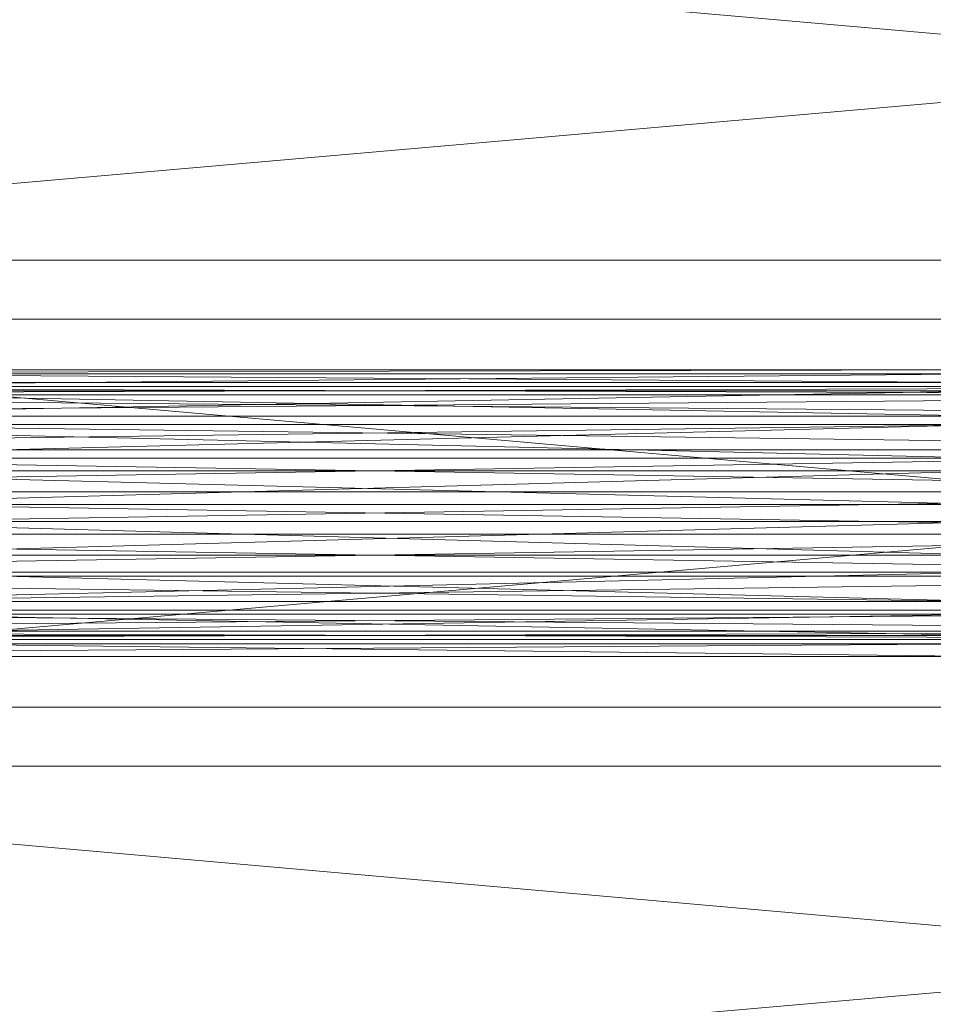
# Model space of a CAD drawing. Units: millimetres. Extents: x -7192 to -2103, y -5655 to -1444.
# Drawn here: x -5595 to -5544, y -3093 to -3039 of the extents above; entities that cross this region are included whole.
import ezdxf

# ---------------------------------------------------------------- set-up
doc = ezdxf.new("R2010")
doc.units = ezdxf.units.MM
doc.layers.get('0').update_dxf_attribs({"color": 153})
doc.layers.add('PDF _Геометрия', color=9, linetype='Continuous')

msp = doc.modelspace()

# ---------------------------------------------------------------- linework, layer by layer
msp.add_spline([(-5880.087, -1443.985), (-6722.176, -1836.463), (-7190.99, -3066.762), (-6971.795, -4021.543), (-6283.933, -5021.396), (-5585.649, -5531.738), (-4909.995, -5647.942), (-4701.633, -5654.801), (-4643.494, -5654.1)], degree=3)
at = {"layer": 'PDF _Геометрия', "color": 21, "lineweight": 13}
for points in [[(-5690.749, -2951.876), (-5690.749, -3042.198), (-5690.749, -3035.214), (-5690.749, -2951.876), (-5690.749, -3035.214), (-5690.749, -2939.771), (-5690.749, -3035.214), (-5680.739, -3041.732), (-5690.749, -3035.214), (-5690.749, -3031.723), (-5680.739, -3041.732), (-5640.7, -3041.732), (-5640.7, -3041.267), (-5680.739, -3041.732), (-5640.7, -3041.267), (-5640.7, -3058.26), (-5640.7, -3041.267), (-5640.7, -3043.828), (-5640.7, -3058.26), (-5540.833, -3058.26)], [(-5400.695, -3052.208), (-5680.739, -3052.208), (-5684.231, -3052.208), (-5684.231, -3027.998), (-5680.739, -3052.208), (-5684.231, -3027.998), (-5687.257, -3028.463), (-5687.257, -3005.417), (-5684.231, -3027.998), (-5687.257, -3005.417), (-5689.353, -3006.581), (-5689.353, -2985.63), (-5687.257, -3005.417), (-5689.353, -2985.63), (-5690.516, -2987.493), (-5690.516, -2969.102), (-5689.353, -2985.63), (-5690.516, -2969.102), (-5690.749, -2985.165), (-5690.749, -2967.24), (-5690.516, -2969.102), (-5690.749, -2967.24)], [(-5400.695, -3052.208), (-5680.739, -3027.765), (-5400.695, -3052.208)], [(-5400.695, -3031.024), (-5680.739, -3055.467), (-5400.695, -3031.024)], [(-5540.833, -3058.959), (-5640.7, -3058.959), (-5640.7, -3049.182), (-5640.7, -3043.828), (-5640.7, -3058.959), (-5640.7, -3043.828), (-5680.739, -3041.267), (-5640.7, -3043.828), (-5640.7, -3041.267), (-5680.739, -3041.267)], [(-5680.739, -3045.224), (-5640.7, -3045.224), (-5640.7, -3041.732), (-5680.739, -3045.224), (-5640.7, -3041.732), (-5640.7, -3058.493), (-5640.7, -3041.732), (-5640.7, -3041.267), (-5640.7, -3058.493), (-5540.833, -3058.493)], [(-5680.739, -3043.828), (-5640.7, -3043.828), (-5640.7, -3049.182), (-5680.739, -3043.828), (-5640.7, -3049.182), (-5640.7, -3060.821), (-5640.7, -3049.182), (-5640.7, -3056.398), (-5640.7, -3063.149), (-5640.7, -3065.71), (-5640.7, -3056.398), (-5640.7, -3065.71), (-5640.7, -3064.778), (-5640.7, -3073.392), (-5680.739, -3064.778), (-5640.7, -3073.392), (-5540.833, -3073.392)], [(-5540.833, -3061.287), (-5640.7, -3061.287), (-5640.7, -3051.277), (-5640.7, -3058.959), (-5640.7, -3061.287), (-5640.7, -3058.959), (-5680.739, -3067.572), (-5640.7, -3058.959), (-5640.7, -3067.572), (-5680.739, -3067.572), (-5690.749, -3062.916), (-5690.749, -3074.323), (-5680.739, -3067.572), (-5690.749, -3074.323), (-5690.749, -3098.533), (-5690.749, -3074.323), (-5690.749, -3121.113), (-5690.749, -3074.323), (-5690.749, -3085.031), (-5690.749, -3121.113)], [(-5400.695, -3076.883), (-5680.739, -3052.208), (-5400.695, -3076.883)], [(-5687.257, -3103.887), (-5684.231, -3080.143), (-5687.257, -3103.887), (-5687.257, -3079.91), (-5684.231, -3080.143), (-5680.739, -3055.467), (-5684.231, -3080.143), (-5684.231, -3055.467), (-5680.739, -3055.467), (-5400.695, -3055.467)], [(-5400.695, -3055.467), (-5680.739, -3080.143), (-5400.695, -3055.467)], [(-5540.833, -3058.26), (-5640.7, -3058.493), (-5540.833, -3058.26)], [(-5540.833, -3058.959), (-5640.7, -3058.26), (-5540.833, -3058.959)], [(-5540.833, -3058.493), (-5640.7, -3059.424), (-5540.833, -3058.493), (-5540.833, -3059.424), (-5640.7, -3059.424)], [(-5690.749, -3093.644), (-5690.749, -3085.031), (-5690.749, -3160.92), (-5690.749, -3085.031), (-5690.749, -3142.064), (-5690.749, -3085.031), (-5680.739, -3075.952), (-5690.749, -3085.031), (-5690.749, -3074.323), (-5680.739, -3075.952), (-5640.7, -3075.952), (-5640.7, -3067.572), (-5680.739, -3075.952), (-5640.7, -3067.572), (-5640.7, -3063.847), (-5640.7, -3067.572), (-5640.7, -3058.959), (-5640.7, -3063.847), (-5540.833, -3063.847)], [(-5540.833, -3060.821), (-5640.7, -3058.959), (-5540.833, -3060.821)], [(-5540.833, -3059.424), (-5640.7, -3061.287), (-5540.833, -3059.424)], [(-5390.685, -3075.254), (-5540.833, -3070.598), (-5390.685, -3075.254), (-5390.685, -3070.598), (-5540.833, -3070.598), (-5540.833, -3068.503), (-5540.833, -3070.598), (-5540.833, -3065.477), (-5540.833, -3068.503), (-5640.7, -3065.71), (-5540.833, -3068.503), (-5540.833, -3065.71), (-5540.833, -3060.356), (-5540.833, -3065.477), (-5540.833, -3065.71), (-5540.833, -3065.477), (-5390.685, -3065.477), (-5390.685, -3070.598), (-5540.833, -3065.477), (-5390.685, -3070.598)], [(-5540.833, -3063.149), (-5640.7, -3063.149), (-5640.7, -3060.821), (-5540.833, -3060.821)], [(-5540.833, -3063.149), (-5640.7, -3060.821), (-5540.833, -3063.149)], [(-5540.833, -3061.287), (-5640.7, -3063.847), (-5540.833, -3061.287)], [(-5540.833, -3068.503), (-5640.7, -3068.503), (-5640.7, -3073.392), (-5640.7, -3064.778), (-5640.7, -3068.503), (-5640.7, -3064.778), (-5640.7, -3065.71), (-5540.833, -3065.71), (-5640.7, -3063.149), (-5540.833, -3065.71)], [(-5540.833, -3063.847), (-5640.7, -3066.641), (-5540.833, -3063.847)], [(-5690.749, -3093.644), (-5680.739, -3083.169), (-5690.749, -3093.644), (-5690.749, -3085.031), (-5680.739, -3083.169), (-5640.7, -3083.169), (-5640.7, -3075.952), (-5680.739, -3083.169), (-5640.7, -3075.952), (-5640.7, -3069.434), (-5640.7, -3075.952), (-5640.7, -3066.641), (-5640.7, -3075.952), (-5640.7, -3067.572), (-5640.7, -3066.641), (-5540.833, -3066.641)], [(-5540.833, -3066.641), (-5640.7, -3069.434), (-5540.833, -3066.641)], [(-5540.833, -3071.064), (-5640.7, -3068.503), (-5540.833, -3071.064)], [(-5540.833, -3069.434), (-5640.7, -3071.762), (-5540.833, -3069.434)], [(-5540.833, -3069.434), (-5640.7, -3069.434)], [(-5690.749, -3099.231), (-5680.739, -3091.084), (-5640.7, -3091.084), (-5640.7, -3088.523), (-5680.739, -3091.084), (-5640.7, -3088.523), (-5640.7, -3073.392), (-5640.7, -3088.523), (-5640.7, -3083.169), (-5640.7, -3073.392), (-5640.7, -3071.064), (-5640.7, -3073.392), (-5640.7, -3081.306), (-5640.7, -3071.064), (-5540.833, -3071.064)], [(-5540.833, -3072.926), (-5640.7, -3071.064), (-5540.833, -3072.926)], [(-5690.749, -3093.644), (-5680.739, -3088.523), (-5640.7, -3088.523), (-5640.7, -3083.169), (-5680.739, -3088.523), (-5640.7, -3083.169), (-5640.7, -3071.762), (-5640.7, -3083.169), (-5640.7, -3075.952), (-5640.7, -3071.762), (-5540.833, -3071.762)], [(-5540.833, -3071.762), (-5640.7, -3073.392), (-5540.833, -3071.762)], [(-5540.833, -3074.09), (-5640.7, -3074.09), (-5540.833, -3074.09), (-5640.7, -3074.09), (-5540.833, -3074.09), (-5640.7, -3072.926), (-5540.833, -3074.09)], [(-5540.833, -3072.926), (-5640.7, -3072.926)], [(-5540.833, -3073.392), (-5640.7, -3074.09), (-5540.833, -3073.392)], [(-5400.695, -3101.559), (-5680.739, -3076.883), (-5400.695, -3101.559)], [(-5400.695, -3076.883), (-5680.739, -3076.883)], [(-5400.695, -3080.143), (-5680.739, -3080.143), (-5684.231, -3080.143), (-5684.231, -3104.353), (-5680.739, -3080.143), (-5684.231, -3104.353), (-5687.257, -3103.887), (-5687.257, -3126.933), (-5684.231, -3104.353), (-5687.257, -3126.933), (-5689.353, -3125.769), (-5689.353, -3146.72), (-5687.257, -3126.933), (-5689.353, -3146.72), (-5690.516, -3145.091), (-5690.516, -3163.248), (-5689.353, -3146.72), (-5690.516, -3163.248), (-5690.749, -3156.497), (-5690.749, -3173.258), (-5690.516, -3163.248), (-5690.749, -3173.258)], [(-5400.695, -3080.143), (-5680.739, -3104.585), (-5400.695, -3080.143)]]:
    msp.add_lwpolyline(points, dxfattribs=at)
for points in [[(-5680.739, -3027.765), (-5400.695, -3052.208), (-5400.695, -3027.765), (-5680.739, -3027.765), (-5400.695, -3027.765), (-5680.739, -3004.486)], [(-5680.739, -3031.024), (-5400.695, -3007.512), (-5400.695, -3031.024), (-5680.739, -3031.024), (-5400.695, -3031.024), (-5680.739, -3055.467)], [(-5680.739, -3052.208), (-5400.695, -3076.883), (-5400.695, -3052.208), (-5680.739, -3052.208), (-5400.695, -3052.208), (-5680.739, -3027.765)], [(-5680.739, -3055.467), (-5400.695, -3031.024), (-5400.695, -3055.467), (-5680.739, -3055.467), (-5400.695, -3055.467), (-5680.739, -3080.143)], [(-5680.739, -3076.883), (-5400.695, -3101.559), (-5400.695, -3076.883), (-5680.739, -3076.883), (-5400.695, -3076.883), (-5680.739, -3052.208)], [(-5680.739, -3080.143), (-5400.695, -3055.467), (-5400.695, -3080.143), (-5680.739, -3080.143), (-5400.695, -3080.143), (-5680.739, -3104.585)], [(-5640.7, -3058.959), (-5540.833, -3060.821), (-5540.833, -3058.959), (-5640.7, -3058.959), (-5540.833, -3058.959), (-5640.7, -3058.26)], [(-5640.7, -3058.26), (-5540.833, -3058.959), (-5540.833, -3058.26), (-5640.7, -3058.26), (-5540.833, -3058.26), (-5640.7, -3058.493)], [(-5640.7, -3058.493), (-5540.833, -3058.26), (-5540.833, -3058.493), (-5640.7, -3058.493), (-5540.833, -3058.493), (-5640.7, -3059.424)], [(-5640.7, -3059.424), (-5540.833, -3058.493), (-5540.833, -3059.424), (-5640.7, -3059.424), (-5540.833, -3059.424), (-5640.7, -3061.287)], [(-5640.7, -3060.821), (-5540.833, -3063.149), (-5540.833, -3060.821), (-5640.7, -3060.821), (-5540.833, -3060.821), (-5640.7, -3058.959)], [(-5640.7, -3061.287), (-5540.833, -3059.424), (-5540.833, -3061.287), (-5640.7, -3061.287), (-5540.833, -3061.287), (-5640.7, -3063.847)], [(-5640.7, -3063.149), (-5540.833, -3065.71), (-5540.833, -3063.149), (-5640.7, -3063.149), (-5540.833, -3063.149), (-5640.7, -3060.821)], [(-5640.7, -3063.847), (-5540.833, -3061.287), (-5540.833, -3063.847), (-5640.7, -3063.847), (-5540.833, -3063.847), (-5640.7, -3066.641)], [(-5640.7, -3065.71), (-5540.833, -3065.71), (-5640.7, -3063.149)], [(-5640.7, -3066.641), (-5540.833, -3063.847), (-5540.833, -3066.641), (-5640.7, -3066.641), (-5540.833, -3066.641), (-5640.7, -3069.434)], [(-5640.7, -3068.503), (-5540.833, -3071.064), (-5540.833, -3068.503), (-5640.7, -3068.503), (-5540.833, -3068.503), (-5640.7, -3065.71)], [(-5640.7, -3065.71), (-5540.833, -3068.503), (-5540.833, -3065.71)], [(-5640.7, -3069.434), (-5540.833, -3066.641), (-5540.833, -3069.434), (-5640.7, -3069.434), (-5540.833, -3069.434), (-5640.7, -3071.762)], [(-5640.7, -3071.064), (-5540.833, -3072.926), (-5540.833, -3071.064), (-5640.7, -3071.064), (-5540.833, -3071.064), (-5640.7, -3068.503)], [(-5640.7, -3071.762), (-5540.833, -3069.434), (-5540.833, -3071.762), (-5640.7, -3071.762), (-5540.833, -3071.762), (-5640.7, -3073.392)], [(-5640.7, -3072.926), (-5540.833, -3074.09), (-5540.833, -3072.926), (-5640.7, -3072.926), (-5540.833, -3072.926), (-5640.7, -3071.064)], [(-5640.7, -3073.392), (-5540.833, -3071.762), (-5540.833, -3073.392), (-5640.7, -3073.392), (-5540.833, -3073.392), (-5640.7, -3074.09)], [(-5640.7, -3074.09), (-5540.833, -3073.392), (-5540.833, -3074.09), (-5640.7, -3074.09), (-5540.833, -3074.09), (-5640.7, -3074.09), (-5540.833, -3074.09), (-5640.7, -3074.09), (-5540.833, -3074.09), (-5640.7, -3072.926)], [(-5680.739, -3101.559), (-5400.695, -3125.071), (-5400.695, -3101.559), (-5680.739, -3101.559), (-5400.695, -3101.559), (-5680.739, -3076.883)], [(-5680.739, -3104.585), (-5400.695, -3080.143), (-5400.695, -3104.585), (-5680.739, -3104.585), (-5400.695, -3104.585), (-5680.739, -3127.864)]]:
    msp.add_lwpolyline(points, close=True, dxfattribs=at)
at = {"layer": 'PDF _Геометрия', "color": 254, "lineweight": 13}
for points in [[(-5644.192, -3059.192), (-5505.682, -3059.192)], [(-5505.682, -3059.657), (-5644.192, -3059.192), (-5505.682, -3059.657), (-5644.192, -3060.821), (-5505.682, -3059.657)], [(-5505.682, -3059.192), (-5644.192, -3059.657), (-5505.682, -3059.192)], [(-5505.682, -3060.821), (-5644.192, -3062.683), (-5505.682, -3060.821), (-5644.192, -3059.657), (-5505.682, -3060.821)], [(-5505.682, -3059.657), (-5644.192, -3059.657), (-5505.682, -3059.657)], [(-5505.682, -3060.821), (-5644.192, -3060.821), (-5505.682, -3060.821)], [(-5505.682, -3062.683), (-5644.192, -3060.821), (-5505.682, -3062.683), (-5644.192, -3065.011), (-5505.682, -3062.683)], [(-5505.682, -3065.011), (-5644.192, -3067.339), (-5505.682, -3065.011), (-5644.192, -3062.683), (-5505.682, -3065.011)], [(-5505.682, -3062.683), (-5644.192, -3062.683), (-5505.682, -3062.683)], [(-5505.682, -3065.011), (-5644.192, -3065.011), (-5505.682, -3065.011)], [(-5505.682, -3067.339), (-5644.192, -3065.011), (-5505.682, -3067.339), (-5644.192, -3069.667), (-5505.682, -3067.339)], [(-5505.682, -3069.667), (-5644.192, -3071.529), (-5505.682, -3069.667), (-5644.192, -3067.339), (-5505.682, -3069.667)], [(-5505.682, -3067.339), (-5644.192, -3067.339), (-5505.682, -3067.339)], [(-5505.682, -3069.667), (-5644.192, -3069.667), (-5505.682, -3069.667)], [(-5505.682, -3071.529), (-5644.192, -3069.667), (-5505.682, -3071.529), (-5644.192, -3072.693), (-5505.682, -3071.529)], [(-5505.682, -3072.693), (-5644.192, -3071.529), (-5505.682, -3072.693)], [(-5505.682, -3071.529), (-5644.192, -3071.529), (-5505.682, -3071.529)], [(-5505.682, -3073.159), (-5644.192, -3072.693), (-5505.682, -3073.159)], [(-5505.682, -3072.693), (-5644.192, -3072.693), (-5505.682, -3072.693), (-5644.192, -3073.159), (-5505.682, -3072.693)], [(-5505.682, -3073.159), (-5644.192, -3073.159)]]:
    msp.add_lwpolyline(points, dxfattribs=at)
at = {"layer": 'PDF _Геометрия', "lineweight": 13}
for points in [[(-5644.192, -3059.657), (-5505.682, -3060.821), (-5505.682, -3059.657), (-5644.192, -3059.657), (-5505.682, -3059.657), (-5644.192, -3059.192)], [(-5644.192, -3059.192), (-5505.682, -3059.657), (-5505.682, -3059.192), (-5644.192, -3059.192), (-5505.682, -3059.192), (-5644.192, -3059.657)], [(-5644.192, -3059.657), (-5505.682, -3059.192), (-5505.682, -3059.657), (-5644.192, -3059.657), (-5505.682, -3059.657), (-5644.192, -3060.821)], [(-5644.192, -3060.821), (-5505.682, -3062.683), (-5505.682, -3060.821), (-5644.192, -3060.821), (-5505.682, -3060.821), (-5644.192, -3059.657)], [(-5644.192, -3060.821), (-5505.682, -3059.657), (-5505.682, -3060.821), (-5644.192, -3060.821), (-5505.682, -3060.821), (-5644.192, -3062.683)], [(-5644.192, -3062.683), (-5505.682, -3065.011), (-5505.682, -3062.683), (-5644.192, -3062.683), (-5505.682, -3062.683), (-5644.192, -3060.821)], [(-5644.192, -3062.683), (-5505.682, -3060.821), (-5505.682, -3062.683), (-5644.192, -3062.683), (-5505.682, -3062.683), (-5644.192, -3065.011)], [(-5644.192, -3065.011), (-5505.682, -3067.339), (-5505.682, -3065.011), (-5644.192, -3065.011), (-5505.682, -3065.011), (-5644.192, -3062.683)], [(-5644.192, -3065.011), (-5505.682, -3062.683), (-5505.682, -3065.011), (-5644.192, -3065.011), (-5505.682, -3065.011), (-5644.192, -3067.339)], [(-5644.192, -3067.339), (-5505.682, -3069.667), (-5505.682, -3067.339), (-5644.192, -3067.339), (-5505.682, -3067.339), (-5644.192, -3065.011)], [(-5644.192, -3067.339), (-5505.682, -3065.011), (-5505.682, -3067.339), (-5644.192, -3067.339), (-5505.682, -3067.339), (-5644.192, -3069.667)], [(-5644.192, -3069.667), (-5505.682, -3071.529), (-5505.682, -3069.667), (-5644.192, -3069.667), (-5505.682, -3069.667), (-5644.192, -3067.339)], [(-5644.192, -3069.667), (-5505.682, -3067.339), (-5505.682, -3069.667), (-5644.192, -3069.667), (-5505.682, -3069.667), (-5644.192, -3071.529)], [(-5644.192, -3071.529), (-5505.682, -3072.693), (-5505.682, -3071.529), (-5644.192, -3071.529), (-5505.682, -3071.529), (-5644.192, -3069.667)], [(-5644.192, -3071.529), (-5505.682, -3069.667), (-5505.682, -3071.529), (-5644.192, -3071.529), (-5505.682, -3071.529), (-5644.192, -3072.693)], [(-5644.192, -3072.693), (-5505.682, -3073.159), (-5505.682, -3072.693), (-5644.192, -3072.693), (-5505.682, -3072.693), (-5644.192, -3071.529)], [(-5644.192, -3072.693), (-5505.682, -3071.529), (-5505.682, -3072.693)], [(-5644.192, -3072.693), (-5505.682, -3072.693), (-5644.192, -3073.159)], [(-5644.192, -3073.159), (-5505.682, -3072.693), (-5505.682, -3073.159), (-5644.192, -3073.159), (-5505.682, -3073.159), (-5644.192, -3072.693)]]:
    msp.add_lwpolyline(points, close=True, dxfattribs=at)

doc.saveas('drawing.dxf')
